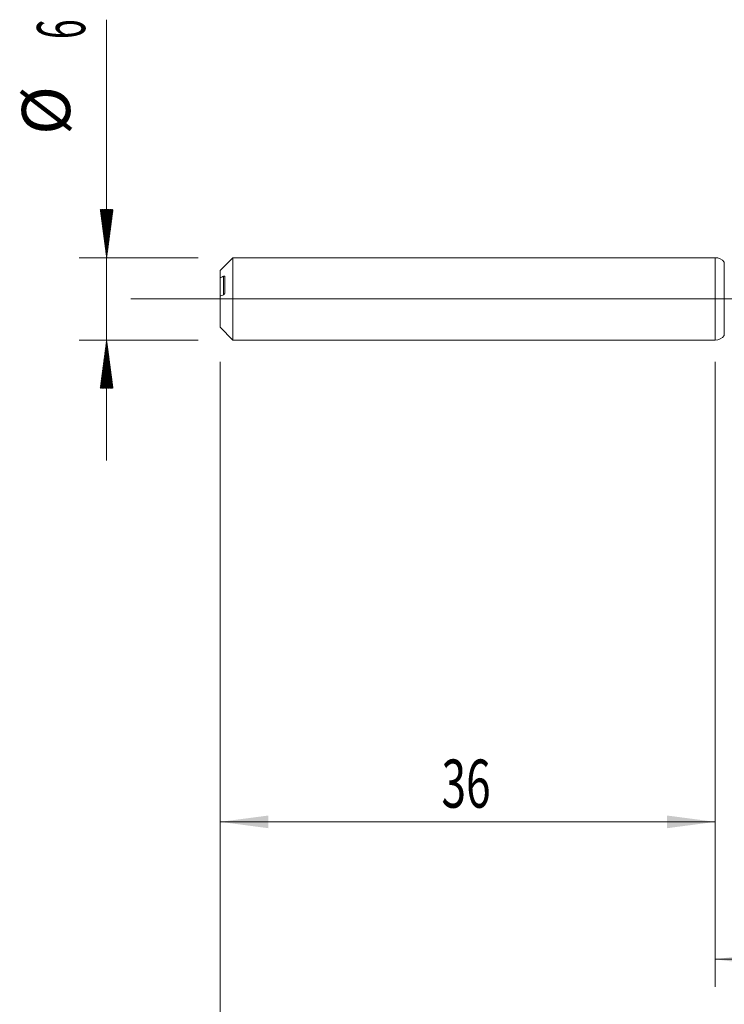
# Model space of a CAD drawing. Units: millimetres. Extents: x -219 to 71, y -200 to 30.
# Drawn here: x -51 to 1, y -51 to 20 of the extents above; entities that cross this region are included whole.
import ezdxf

# ---------------------------------------------------------------- set-up
doc = ezdxf.new("R2010")
doc.units = ezdxf.units.MM
doc.linetypes.add('CENTER', pattern=[47.5, 22, -8.5, 8.5, -8.5])
for name, color, linetype in [('1', 4, 'Continuous'), ('2', 7, 'Continuous'), ('SK1', 4, 'Continuous'), ('SK2', 7, 'Continuous'), ('SK4', 2, 'CENTER')]:
    doc.layers.add(name, color=color, linetype=linetype)
doc.styles.add('iso_b_vert', font='simplex.shx')
doc.dimstyles.get("Standard").update_dxf_attribs({"dimtxt": 0.18, "dimasz": 0.18, "dimexe": 0.18, "dimexo": 0.0625, "dimgap": 0.09, "dimtad": 1, "dimzin": 0, "dimdsep": 52, "dimtxsty": 'Standard', "dimcen": 0.09, "dimadec": 0, "dimazin": 0, "dimtfac": 1, "dimtdec": 4, "dimtofl": 0, "dimtmove": 0, "dimatfit": 3, "dimfxl": 1, "dimtolj": 1, "dimtzin": 0, "dimarcsym": 0})

# ---------------------------------------------------------------- blocks, each defined once
blk = doc.blocks.new('_U0')
at = {"layer": '2', "lineweight": 13}
for p, q in [((38, -3.9375), (38, -60.046927)), ((-36, -4.5875), (-36, -60.046927)), ((-36, -58.046927), (38, -58.046927))]:
    blk.add_line(p, q, dxfattribs=at)
at = {"layer": '2', "lineweight": 18}
for points in [[(-36, -58.046927), (-32.500002, -57.586143), (-32.499998, -58.50771)], [(38, -58.046927), (34.500002, -58.50771), (34.499998, -57.586143)]]:
    blk.add_solid(points, dxfattribs=at)
at = {"layer": '2', "lineweight": 18, "insert": (-1.089233, -57.014293), "char_height": 3.5, "attachment_point": 7, "line_spacing_factor": 1.084337, "style": 'iso_b_vert'}
blk.add_mtext('\\W0.7167;74', dxfattribs=at)
blk = doc.blocks.new('_U3')
at = {"layer": 'SK2', "lineweight": 13}
for p, q in [((-36, -4.5875), (-36, -40.046927)), ((0, -4.5875), (0, -40.046927)), ((-36, -38.046927), (0, -38.046927))]:
    blk.add_line(p, q, dxfattribs=at)
at = {"layer": 'SK2', "lineweight": 18}
for points in [[(-36, -38.046927), (-32.500002, -37.586143), (-32.499998, -38.50771)], [(0, -38.046927), (-3.499998, -38.50771), (-3.500002, -37.586143)]]:
    blk.add_solid(points, dxfattribs=at)
at = {"layer": 'SK2', "lineweight": 18, "insert": (-19.904966, -37.014293), "char_height": 3.5, "attachment_point": 7, "line_spacing_factor": 1.084337, "style": 'iso_b_vert'}
blk.add_mtext('\\W0.6740;36', dxfattribs=at)
blk = doc.blocks.new('_U4')
at = {"layer": 'SK2', "lineweight": 13}
for p, q in [((38, -3.9375), (38, -50.046927)), ((0, -4.5875), (0, -50.046927)), ((0, -48.046927), (38, -48.046927))]:
    blk.add_line(p, q, dxfattribs=at)
at = {"layer": 'SK2', "lineweight": 18}
for points in [[(0, -48.046927), (3.499998, -47.586143), (3.500002, -48.50771)], [(38, -48.046927), (34.500002, -48.50771), (34.499998, -47.586143)]]:
    blk.add_solid(points, dxfattribs=at)
at = {"layer": 'SK2', "lineweight": 18, "insert": (17.095034, -47.014293), "char_height": 3.5, "attachment_point": 7, "line_spacing_factor": 1.084337, "style": 'iso_b_vert'}
blk.add_mtext('\\W0.6740;38', dxfattribs=at)

msp = doc.modelspace()

# ---------------------------------------------------------------- hatches: boundary and pattern name
at = {"layer": 'SK2', "lineweight": 13}
h = msp.add_hatch(dxfattribs=at)
h.set_pattern_fill('ANSI31', color=256, scale=0.0062, style=0)
h.paths.add_polyline_path([(-44.25, 3), (-44.711, 6.5), (-43.789, 6.5)])
h = msp.add_hatch(dxfattribs=at)
h.set_pattern_fill('ANSI31', color=256, scale=0.0062, style=0)
h.paths.add_polyline_path([(-44.25, -3), (-43.789, -6.5), (-44.711, -6.5)])

# ---------------------------------------------------------------- linework, layer by layer
at = {"layer": '1', "lineweight": 18}
for p, q in [((0, 3), (0, -3)), ((0.655, 2.66), (0.649, 2.668)), ((0.649, -2.668), (0.655, -2.66))]:
    msp.add_line(p, q, dxfattribs=at)
at = {"layer": '1', "lineweight": 13}
for p, q in [((0.649, 2.668), (0.649, -2.668)), ((0.655, 2.66), (0.655, -2.66))]:
    msp.add_line(p, q, dxfattribs=at)
at = {"layer": '1', "lineweight": 13, "ltscale": 0.05}
msp.add_line((-42.5, 0), (43.656, 0), dxfattribs=at)
at = {"layer": '1', "lineweight": 18}
for centre, start, end in [((0, 2.2), 35.79018, 90), ((0, -2.2), 270, 324.20982)]:
    msp.add_arc(centre, 0.8, start, end, dxfattribs=at)
at = {"layer": 'SK1', "lineweight": 18}
for p, q in [((-35.065, 3), (-36, 2.065)), ((-35.065, -3), (-35.065, 3)), ((0, 3), (-35.065, 3)), ((0, 3), (0, -3)), ((-36, 1.532), (-36, 2.065)), ((-36, 1.532), (-36, 0.19)), ((-35.65, 0.459), (-35.65, 1.622)), ((-36, -2.065), (-36, 0.19)), ((-36, -2.065), (-35.065, -3)), ((-35.065, -3), (0, -3))]:
    msp.add_line(p, q, dxfattribs=at)
at = {"layer": 'SK1', "lineweight": 13}
msp.add_line((-35.75, 0.309), (-35.75, 1.651), dxfattribs=at)
at = {"layer": 'SK1', "lineweight": 18}
for points in [[(-35.75, 1.651), (-35.834, 1.611), (-35.917, 1.571), (-36, 1.532)], [(-36, 0.19), (-35.917, 0.23), (-35.834, 0.27), (-35.75, 0.309)]]:
    msp.add_open_spline(points, degree=3, dxfattribs=at)
for points, knots in [([(-35.65, 1.622), (-35.65, 1.625), (-35.65, 1.628), (-35.651, 1.634), (-35.652, 1.637), (-35.655, 1.644), (-35.658, 1.648), (-35.664, 1.655), (-35.667, 1.657), (-35.676, 1.661), (-35.68, 1.662), (-35.689, 1.664), (-35.694, 1.664), (-35.705, 1.664), (-35.71, 1.663), (-35.727, 1.66), (-35.738, 1.656), (-35.75, 1.651)], [0, 0, 0, 0, 0.0625, 0.0625, 0.125, 0.125, 0.25, 0.25, 0.375, 0.375, 0.5, 0.5, 0.625, 0.625, 0.75, 0.75, 1, 1, 1, 1]), ([(-35.75, 0.309), (-35.738, 0.315), (-35.726, 0.322), (-35.71, 0.337), (-35.705, 0.342), (-35.694, 0.353), (-35.689, 0.359), (-35.68, 0.371), (-35.676, 0.378), (-35.668, 0.393), (-35.664, 0.4), (-35.658, 0.416), (-35.655, 0.425), (-35.652, 0.437), (-35.651, 0.442), (-35.65, 0.451), (-35.65, 0.455), (-35.65, 0.459)], [0, 0, 0, 0, 0.25, 0.25, 0.375, 0.375, 0.5, 0.5, 0.625, 0.625, 0.75, 0.75, 0.875, 0.875, 0.9375, 0.9375, 1, 1, 1, 1])]:
    msp.add_open_spline(points, degree=3, knots=knots, dxfattribs=at)
at = {"layer": 'SK2', "lineweight": 13}
for p, q in [((-44.25, 20.315), (-44.25, -11.75)), ((-37.587, 3), (-46.25, 3)), ((-37.587, -3), (-46.25, -3))]:
    msp.add_line(p, q, dxfattribs=at)
at = {"layer": 'SK4', "lineweight": 18, "ltscale": 0.05}
msp.add_line((-39, 0), (41, 0), dxfattribs=at)

# ---------------------------------------------------------------- texts
at = {"layer": 'SK2', "lineweight": 18, "char_height": 3.5, "attachment_point": 7, "rotation": 90, "line_spacing_factor": 1.084337, "style": 'iso_b_vert'}
for s, insert in [('\\W0.5404;6', (-45.815, 18.907)), ('%%c', (-45.815, 11.935))]:
    msp.add_mtext(s, dxfattribs=dict(at, insert=insert))

# ---------------------------------------------------------------- dimensions: what is measured, and where the dimension line sits
at = {"layer": '2', "lineweight": 18}
dim = msp.add_linear_dim(base=(38, -58.047), p1=(-36, -3), p2=(38, -2.35), dimstyle='Standard', override={"dimtxt": 3.5, "dimasz": 3.5, "dimexe": 2, "dimexo": 1.5875, "dimgap": 1.75, "dimtad": 1, "dimtih": 1, "dimtoh": 0, "dimdec": 2, "dimlfac": 1, "dimzin": 8, "dimdsep": 46, "dimlunit": 2, "dimpost": '', "dimtxsty": 'iso_b_vert', "dimsah": 1, "dimse1": 0, "dimse2": 0, "dimsd1": 0, "dimsd2": 0, "dimclrd": 2, "dimclre": 2, "dimclrt": 2, "dimtol": 0, "dimtm": -0.1, "dimtfac": 1, "dimtdec": 2, "dimtofl": 1, "dimtmove": 0, "dimtzin": 8, "dimlwd": 13, "dimlwe": 13}, dxfattribs=at)
dim.commit()
dim.dimension.update_dxf_attribs({"geometry": '_U0', "text_midpoint": (1, -58.047)})
at = {"layer": 'SK2', "lineweight": 18}
for base, p1, p2, picture, middle in [((38, -48.047), (0, -3), (38, -2.35), '_U4', (19, -48.047)), ((0, -38.047), (-36, -3), (0, -3), '_U3', (-18, -38.047))]:
    dim = msp.add_linear_dim(base=base, p1=p1, p2=p2, dimstyle='Standard', override={"dimtxt": 3.5, "dimasz": 3.5, "dimexe": 2, "dimexo": 1.5875, "dimgap": 1.75, "dimtad": 1, "dimtih": 1, "dimtoh": 0, "dimdec": 2, "dimlfac": 1, "dimzin": 8, "dimdsep": 46, "dimlunit": 2, "dimpost": '', "dimtxsty": 'iso_b_vert', "dimsah": 1, "dimse1": 0, "dimse2": 0, "dimsd1": 0, "dimsd2": 0, "dimclrd": 2, "dimclre": 2, "dimclrt": 2, "dimtol": 0, "dimtm": -0.1, "dimtfac": 1, "dimtdec": 2, "dimtofl": 1, "dimtmove": 0, "dimtzin": 8, "dimlwd": 13, "dimlwe": 13}, dxfattribs=at)
    dim.commit()
    dim.dimension.update_dxf_attribs({"geometry": picture, "text_midpoint": middle})

doc.saveas('drawing.dxf')
